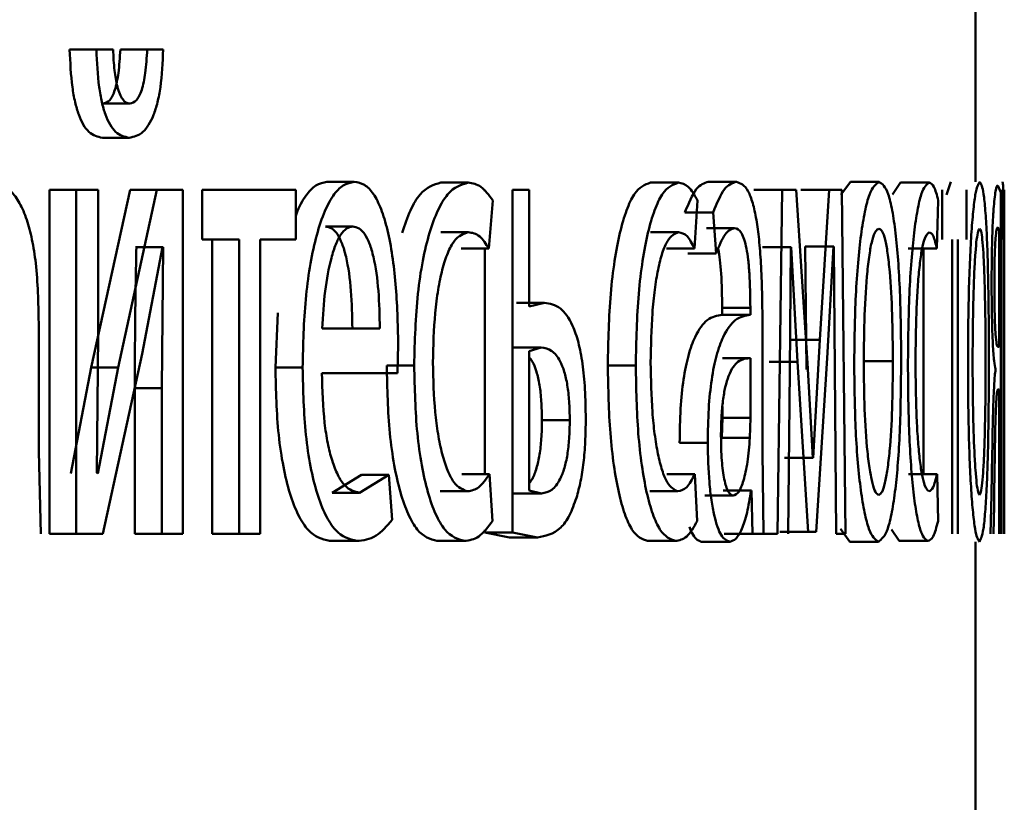
# Paper-space layout 'Лист1' of a CAD drawing. Units: millimetres. Extents: x -4042 to 5118, y -4359 to 2613.
# Drawn here: x 2337 to 2340, y 2279 to 2281 of the extents above; entities that cross this region are included whole.
import ezdxf

# ---------------------------------------------------------------- set-up
doc = ezdxf.new("R2010")
doc.units = ezdxf.units.MM

psp = doc.layouts.new('Лист1')

# ---------------------------------------------------------------- linework, layer by layer
at = {"color": 7, "linetype": 'Continuous', "lineweight": 50}
for p, q in [((2339.835, 2280.813), (2339.835, 2284.0663)), ((2336.6884, 2281.2723), (2336.7813, 2281.2723)), ((2336.8394, 2281.2723), (2336.7813, 2281.2723)), ((2336.8645, 2281.2723), (2336.9579, 2281.2723)), ((2337.0134, 2281.2723), (2336.9579, 2281.2723)), ((2336.8038, 2281.0846), (2336.897, 2281.0846)), ((2336.802, 2280.9664), (2336.8952, 2280.9664)), ((2337.5821, 2280.813), (2337.6771, 2280.813)), ((2337.9774, 2280.8105), (2338.0732, 2280.8105)), ((2338.7057, 2280.8105), (2338.8032, 2280.8105)), ((2338.9069, 2280.813), (2339.0048, 2280.813)), ((2339.4012, 2280.813), (2339.3674, 2280.7677)), ((2339.4012, 2280.813), (2339.5002, 2280.813)), ((2339.5747, 2280.8105), (2339.5472, 2280.7691)), ((2339.5747, 2280.8105), (2339.6741, 2280.8105)), ((2339.7497, 2280.813), (2339.7344, 2280.7678)), ((2339.9229, 2280.7759), (2339.9123, 2280.8006)), ((2336.6188, 2280.7858), (2336.6188, 2279.591)), ((2336.6188, 2280.7858), (2336.7116, 2280.7858)), ((2336.7116, 2280.7858), (2336.7116, 2279.591)), ((2336.7876, 2280.7858), (2336.7116, 2280.7858)), ((2336.8981, 2280.7858), (2336.7634, 2280.1688)), ((2336.7876, 2280.2824), (2336.7876, 2280.7858)), ((2336.9915, 2280.7858), (2336.8565, 2280.1688)), ((2336.8981, 2280.7858), (2336.9915, 2280.7858)), ((2337.0817, 2280.7858), (2336.9915, 2280.7858)), ((2337.0817, 2279.591), (2337.0817, 2280.7858)), ((2337.1493, 2280.7858), (2337.1493, 2280.6133)), ((2337.474, 2280.7858), (2337.1493, 2280.7858)), ((2337.474, 2280.6133), (2337.474, 2280.7858)), ((2338.1301, 2280.7858), (2338.1301, 2280.7807)), ((2338.2263, 2280.7858), (2338.2263, 2279.5959)), ((2338.2847, 2280.7858), (2338.2263, 2280.7858)), ((2338.2847, 2280.3808), (2338.2847, 2280.7858)), ((2339.0654, 2280.7858), (2339.1637, 2280.7858)), ((2339.1637, 2280.7858), (2339.1471, 2279.591)), ((2339.2124, 2280.7858), (2339.1637, 2280.7858)), ((2339.2508, 2280.1836), (2339.2124, 2280.7858)), ((2339.2281, 2280.7858), (2339.3267, 2280.7858)), ((2339.3267, 2280.7858), (2339.2945, 2280.2651)), ((2339.3702, 2280.7858), (2339.3267, 2280.7858)), ((2339.3835, 2279.591), (2339.3702, 2280.7858)), ((2339.7193, 2280.7858), (2339.7193, 2280.6133)), ((2339.8034, 2280.6133), (2339.8034, 2280.7858)), ((2339.9229, 2279.591), (2339.9229, 2280.7759)), ((2339.927, 2280.7858), (2339.927, 2280.6133)), ((2339.935, 2280.6133), (2339.935, 2280.7858)), ((2338.1446, 2280.5812), (2338.1584, 2280.7488)), ((2338.8589, 2280.5812), (2338.8697, 2280.7488)), ((2339.7007, 2280.5812), (2339.7057, 2280.7488)), ((2338.8255, 2280.7072), (2338.9233, 2280.7072)), ((2338.9233, 2280.7072), (2338.9337, 2280.5639)), ((2337.5767, 2280.6578), (2337.6716, 2280.6578)), ((2337.9774, 2280.638), (2338.0732, 2280.638)), ((2338.7057, 2280.638), (2338.8032, 2280.638)), ((2338.9004, 2280.6528), (2338.9983, 2280.6528)), ((2339.9174, 2280.6429), (2339.912, 2280.6553)), ((2339.9174, 2280.2401), (2339.9174, 2280.6429)), ((2337.2777, 2280.6133), (2337.1493, 2280.6133)), ((2337.1836, 2280.6133), (2337.1836, 2279.591)), ((2337.2777, 2280.6133), (2337.2777, 2279.591)), ((2337.474, 2280.6133), (2337.3502, 2280.6133)), ((2337.3502, 2279.591), (2337.3502, 2280.6133)), ((2339.7544, 2280.6133), (2339.7544, 2279.591)), ((2339.7732, 2279.591), (2339.7732, 2280.6133)), ((2339.9325, 2280.6133), (2339.9325, 2279.591)), ((2339.9343, 2279.591), (2339.9343, 2280.6133)), ((2336.9201, 2280.5862), (2336.9175, 2280.5862)), ((2336.9201, 2280.5862), (2337.0136, 2280.5862)), ((2336.9399, 2280.2157), (2337.0109, 2280.5862)), ((2337.0136, 2280.5862), (2337.0083, 2280.0972)), ((2337.0136, 2280.5862), (2337.0109, 2280.5862)), ((2338.0486, 2280.5812), (2338.1446, 2280.5812)), ((2338.1301, 2280.5812), (2338.1301, 2279.798)), ((2338.7613, 2280.5812), (2338.8589, 2280.5812)), ((2338.8359, 2280.5639), (2338.9337, 2280.5639)), ((2339.0966, 2280.5862), (2339.0948, 2280.5862)), ((2339.0966, 2280.5862), (2339.195, 2280.5862)), ((2339.1896, 2280.1565), (2339.1932, 2280.5862)), ((2339.195, 2280.5862), (2339.1932, 2280.5862)), ((2339.195, 2280.5862), (2339.2163, 2280.1886)), ((2339.2438, 2280.5886), (2339.2474, 2280.1614)), ((2339.2438, 2280.5886), (2339.3425, 2280.5886)), ((2339.3198, 2280.2009), (2339.3413, 2280.5886)), ((2339.3425, 2280.5886), (2339.3413, 2280.5886)), ((2339.3425, 2280.5886), (2339.3461, 2280.1614)), ((2339.6012, 2280.5812), (2339.7007, 2280.5812)), ((2339.6548, 2280.5812), (2339.6548, 2279.798)), ((2338.2411, 2280.3932), (2338.3376, 2280.3932)), ((2338.3376, 2280.3932), (2338.2847, 2280.3808)), ((2337.4117, 2280.3583), (2337.403, 2280.1688)), ((2338.9549, 2280.3759), (2338.9549, 2280.3512)), ((2338.9549, 2280.3759), (2339.0529, 2280.3759)), ((2339.0529, 2280.3759), (2339.0529, 2280.3512)), ((2336.581, 2279.8774), (2336.581, 2280.324)), ((2339.0511, 2280.3512), (2338.9531, 2280.3512)), ((2338.9549, 2280.3512), (2339.0529, 2280.3512)), ((2339.095, 2279.8774), (2339.095, 2280.324)), ((2337.7656, 2280.3043), (2337.5655, 2280.3043)), ((2336.783, 2279.803), (2336.7876, 2280.2824)), ((2337.8275, 2280.1491), (2337.8298, 2280.25)), ((2339.196, 2280.2651), (2339.2945, 2280.2651)), ((2339.2945, 2280.2651), (2339.2705, 2279.8552)), ((2336.804, 2279.591), (2336.9399, 2280.2157)), ((2338.23, 2280.238), (2338.3264, 2280.238)), ((2338.3264, 2280.238), (2338.2847, 2280.2256)), ((2338.2847, 2280.2256), (2338.2847, 2279.7412)), ((2339.9174, 2280.2401), (2339.9118, 2280.2401)), ((2338.9558, 2280.2009), (2339.0539, 2280.2009)), ((2339.0539, 2279.9935), (2339.0539, 2280.2009)), ((2339.1179, 2280.1886), (2339.2163, 2280.1886)), ((2339.2163, 2280.1886), (2339.2539, 2279.5984)), ((2339.2697, 2279.8552), (2339.2508, 2280.1836)), ((2339.2811, 2279.5984), (2339.3198, 2280.2009)), ((2339.449, 2280.1907), (2339.5481, 2280.1907)), ((2336.7634, 2280.1688), (2336.6928, 2279.8005)), ((2336.7634, 2280.1688), (2336.8565, 2280.1688)), ((2336.8565, 2280.1688), (2336.7858, 2279.8005)), ((2337.403, 2280.1688), (2337.4975, 2280.1688)), ((2337.8275, 2280.1491), (2337.5647, 2280.1491)), ((2337.7897, 2280.1759), (2337.8851, 2280.1759)), ((2338.5577, 2280.1759), (2338.6548, 2280.1759)), ((2339.1842, 2279.591), (2339.1896, 2280.1565)), ((2339.3461, 2280.1614), (2339.3505, 2279.591)), ((2339.9039, 2280.1635), (2339.9039, 2280.1561)), ((2336.9148, 2280.0972), (2336.9148, 2279.591)), ((2336.9148, 2280.0972), (2337.0083, 2280.0972)), ((2337.0083, 2280.0972), (2337.0083, 2279.591)), ((2339.9174, 2280.0923), (2339.9126, 2280.0923)), ((2339.9174, 2280.0923), (2339.9174, 2279.591)), ((2338.9558, 2279.9935), (2338.9558, 2280.0334)), ((2338.329, 2279.9857), (2338.4256, 2279.9857)), ((2338.9534, 2279.924), (2338.9558, 2279.9935)), ((2338.9558, 2279.9935), (2339.0539, 2279.9935)), ((2339.0514, 2279.924), (2339.0539, 2279.9935)), ((2338.9534, 2279.924), (2339.0514, 2279.924)), ((2336.5885, 2279.591), (2336.581, 2279.8774)), ((2338.8071, 2279.9071), (2338.9048, 2279.9071)), ((2339.0988, 2279.591), (2339.095, 2279.8774)), ((2339.172, 2279.8552), (2339.2705, 2279.8552)), ((2339.2705, 2279.8552), (2339.2697, 2279.8552)), ((2336.7858, 2279.8005), (2336.783, 2279.803)), ((2337.7022, 2279.7956), (2337.5999, 2279.7338)), ((2337.7974, 2279.7956), (2337.6949, 2279.7338)), ((2337.7022, 2279.7956), (2337.7974, 2279.7956)), ((2337.8087, 2279.64), (2337.7974, 2279.7956)), ((2338.0507, 2279.798), (2338.1467, 2279.798)), ((2338.1571, 2279.6354), (2338.1467, 2279.798)), ((2338.7629, 2279.798), (2338.8605, 2279.798)), ((2338.8686, 2279.6354), (2338.8605, 2279.798)), ((2339.602, 2279.798), (2339.7014, 2279.798)), ((2339.7052, 2279.6354), (2339.7014, 2279.798)), ((2337.9752, 2279.7388), (2338.0711, 2279.7388)), ((2338.2847, 2279.7412), (2338.3277, 2279.7314)), ((2338.704, 2279.7388), (2338.8015, 2279.7388)), ((2338.9588, 2279.7412), (2339.0568, 2279.7412)), ((2339.0568, 2279.7412), (2339.0553, 2279.7412)), ((2339.0568, 2279.7412), (2339.0602, 2279.591)), ((2337.5999, 2279.7338), (2337.6949, 2279.7338)), ((2338.2313, 2279.7314), (2338.3277, 2279.7314)), ((2338.8953, 2279.724), (2338.9932, 2279.724)), ((2339.8906, 2279.7268), (2339.8872, 2279.591)), ((2339.8974, 2279.591), (2339.8994, 2279.6897)), ((2338.1301, 2279.6052), (2338.1301, 2279.5959)), ((2339.3658, 2279.6083), (2339.3985, 2279.5638)), ((2339.5434, 2279.6064), (2339.5696, 2279.5663)), ((2336.6188, 2279.591), (2336.7116, 2279.591)), ((2336.804, 2279.591), (2336.7116, 2279.591)), ((2336.9148, 2279.591), (2337.0083, 2279.591)), ((2337.0817, 2279.591), (2337.0083, 2279.591)), ((2337.1836, 2279.591), (2337.2777, 2279.591)), ((2337.3502, 2279.591), (2337.2777, 2279.591)), ((2337.5906, 2279.5663), (2337.6856, 2279.5663)), ((2337.9639, 2279.5663), (2338.0597, 2279.5663)), ((2338.1301, 2279.5959), (2338.2168, 2279.5786)), ((2338.1301, 2279.5959), (2338.2263, 2279.5959)), ((2338.2168, 2279.5786), (2338.3132, 2279.5786)), ((2338.2263, 2279.5959), (2338.3132, 2279.5786)), ((2338.6952, 2279.5663), (2338.7926, 2279.5663)), ((2338.9622, 2279.591), (2339.0602, 2279.591)), ((2339.0489, 2279.591), (2339.1471, 2279.591)), ((2339.1554, 2279.5984), (2339.2539, 2279.5984)), ((2339.2811, 2279.5984), (2339.2539, 2279.5984)), ((2339.3835, 2279.591), (2339.3505, 2279.591)), ((2339.5696, 2279.5663), (2339.669, 2279.5663)), ((2338.8837, 2279.5638), (2338.9816, 2279.5638)), ((2339.3985, 2279.5638), (2339.4975, 2279.5638)), ((2339.835, 2278.309), (2339.835, 2279.5638))]:
    psp.add_line(p, q, dxfattribs=at)
for points, knots in [([(2336.6884, 2281.2723), (2336.6904, 2281.2279), (2336.6932, 2281.1642), (2336.7066, 2281.09), (2336.7194, 2281.0453), (2336.7356, 2281.0099), (2336.7628, 2280.9739), (2336.786, 2280.9695), (2336.802, 2280.9664)], [0, 0, 0, 0, 0.270861, 0.388683, 0.500178, 0.614236, 0.732177, 1, 1, 1, 1]), ([(2336.7813, 2281.2723), (2336.7833, 2281.228), (2336.7861, 2281.1643), (2336.7995, 2281.0902), (2336.8123, 2281.0454), (2336.8286, 2281.0099), (2336.8559, 2280.9739), (2336.8791, 2280.9695), (2336.8952, 2280.9664)], [0, 0, 0, 0, 0.269991, 0.387879, 0.499827, 0.613884, 0.731888, 1, 1, 1, 1]), ([(2336.8645, 2281.2723), (2336.8629, 2281.2447), (2336.8599, 2281.1947), (2336.849, 2281.1399), (2336.8374, 2281.1109), (2336.8238, 2281.0898), (2336.8119, 2281.0867), (2336.8038, 2281.0846)], [0, 0, 0, 0, 0.2992317, 0.5417547, 0.6521495, 0.7619359, 1, 1, 1, 1]), ([(2336.897, 2281.0846), (2336.8927, 2281.0854), (2336.8843, 2281.087), (2336.8725, 2281.0988), (2336.8623, 2281.1177), (2336.8517, 2281.1503), (2336.8426, 2281.2027), (2336.8405, 2281.2479), (2336.8394, 2281.2723)], [0, 0, 0, 0, 0.131695, 0.254222, 0.374667, 0.500467, 0.730948, 1, 1, 1, 1]), ([(2336.8952, 2280.9664), (2336.9116, 2280.9695), (2336.9352, 2280.974), (2336.963, 2281.0089), (2336.9802, 2281.0437), (2336.9941, 2281.0883), (2337.0086, 2281.1627), (2337.0115, 2281.2275), (2337.0134, 2281.2723)], [0, 0, 0, 0, 0.266651, 0.385503, 0.500509, 0.616406, 0.73503, 1, 1, 1, 1]), ([(2336.9579, 2281.2723), (2336.9562, 2281.2447), (2336.9533, 2281.1947), (2336.9423, 2281.1399), (2336.9307, 2281.1109), (2336.917, 2281.0898), (2336.9052, 2281.0867), (2336.897, 2281.0846)], [0, 0, 0, 0, 0.298962, 0.541379, 0.651799, 0.761662, 1, 1, 1, 1]), ([(2336.581, 2280.324), (2336.5795, 2280.394), (2336.5774, 2280.494), (2336.559, 2280.6126), (2336.5403, 2280.6846), (2336.5153, 2280.7424), (2336.4713, 2280.8013), (2336.4327, 2280.8082), (2336.4058, 2280.813)], [0, 0, 0, 0, 0.2733164, 0.3904094, 0.4999536, 0.6132819, 0.7304586, 1, 1, 1, 1]), ([(2337.5821, 2280.813), (2337.5692, 2280.8108), (2337.5441, 2280.8066), (2337.5082, 2280.7664), (2337.4845, 2280.7278), (2337.4748, 2280.6971), (2337.474, 2280.6946)], [0, 0, 0, 0, 0.333022, 0.649573, 0.971507, 1, 1, 1, 1]), ([(2337.6771, 2280.813), (2337.6642, 2280.8107), (2337.639, 2280.8062), (2337.6027, 2280.7677), (2337.57, 2280.7054), (2337.5337, 2280.5914), (2337.5033, 2280.4081), (2337.4995, 2280.2486), (2337.4975, 2280.1688)], [0, 0, 0, 0, 0.1284957, 0.2506352, 0.3747697, 0.5010464, 0.7502681, 1, 1, 1, 1]), ([(2337.8298, 2280.25), (2337.8281, 2280.3202), (2337.8247, 2280.4605), (2337.8007, 2280.6222), (2337.771, 2280.7215), (2337.7436, 2280.775), (2337.7118, 2280.8075), (2337.689, 2280.8111), (2337.6771, 2280.813)], [0, 0, 0, 0, 0.2497497, 0.4989512, 0.6209867, 0.7405125, 0.8647051, 1, 1, 1, 1]), ([(2337.9774, 2280.8105), (2337.9531, 2280.8032), (2337.9164, 2280.7923), (2337.8712, 2280.7186), (2337.8523, 2280.6634), (2337.843, 2280.636)], [0, 0, 0, 0, 0.499212, 0.752345, 1, 1, 1, 1]), ([(2338.0732, 2280.8105), (2338.0488, 2280.8035), (2338.012, 2280.7928), (2337.9671, 2280.7178), (2337.9376, 2280.6394), (2337.9138, 2280.5407), (2337.8907, 2280.3885), (2337.8873, 2280.2607), (2337.8851, 2280.1759)], [0, 0, 0, 0, 0.249892, 0.376536, 0.500429, 0.624373, 0.750726, 1, 1, 1, 1]), ([(2338.1584, 2280.7488), (2338.1448, 2280.767), (2338.1176, 2280.8035), (2338.088, 2280.8082), (2338.0732, 2280.8105)], [0, 0, 0, 0, 0.4996448, 1, 1, 1, 1]), ([(2338.7057, 2280.8105), (2338.6866, 2280.8034), (2338.6578, 2280.7928), (2338.6225, 2280.7177), (2338.5992, 2280.6394), (2338.5804, 2280.5406), (2338.5622, 2280.3885), (2338.5595, 2280.2607), (2338.5577, 2280.1759)], [0, 0, 0, 0, 0.24963, 0.376207, 0.500047, 0.624049, 0.75046, 1, 1, 1, 1]), ([(2338.8032, 2280.8105), (2338.784, 2280.8035), (2338.7552, 2280.7928), (2338.7198, 2280.7178), (2338.6964, 2280.6394), (2338.6776, 2280.5407), (2338.6593, 2280.3885), (2338.6566, 2280.2607), (2338.6548, 2280.1759)], [0, 0, 0, 0, 0.249892, 0.376535, 0.500428, 0.624368, 0.750725, 1, 1, 1, 1]), ([(2338.8697, 2280.7488), (2338.8591, 2280.767), (2338.8379, 2280.8035), (2338.8147, 2280.8082), (2338.8032, 2280.8105)], [0, 0, 0, 0, 0.499645, 1, 1, 1, 1]), ([(2338.9069, 2280.813), (2338.8928, 2280.809), (2338.8645, 2280.8008), (2338.8385, 2280.7384), (2338.8255, 2280.7072)], [0, 0, 0, 0, 0.5003852, 1, 1, 1, 1]), ([(2339.0048, 2280.813), (2338.9906, 2280.809), (2338.9624, 2280.8009), (2338.9363, 2280.7384), (2338.9233, 2280.7072)], [0, 0, 0, 0, 0.500461, 1, 1, 1, 1]), ([(2339.095, 2280.324), (2339.0942, 2280.394), (2339.0931, 2280.494), (2339.0837, 2280.6126), (2339.0742, 2280.6846), (2339.0614, 2280.7424), (2339.0388, 2280.8013), (2339.0188, 2280.8082), (2339.0048, 2280.813)], [0, 0, 0, 0, 0.273316, 0.390409, 0.499954, 0.613282, 0.730459, 1, 1, 1, 1]), ([(2339.5002, 2280.813), (2339.4887, 2280.805), (2339.4714, 2280.7929), (2339.4504, 2280.713), (2339.4369, 2280.6324), (2339.4262, 2280.5328), (2339.416, 2280.3831), (2339.4146, 2280.2599), (2339.4137, 2280.1783)], [0, 0, 0, 0, 0.249582, 0.375389, 0.500083, 0.623169, 0.750411, 1, 1, 1, 1]), ([(2339.5768, 2280.1981), (2339.576, 2280.2772), (2339.5748, 2280.3967), (2339.5666, 2280.5418), (2339.5577, 2280.6385), (2339.5461, 2280.717), (2339.5276, 2280.7942), (2339.5112, 2280.8055), (2339.5002, 2280.813)], [0, 0, 0, 0, 0.249578, 0.376872, 0.499915, 0.62472, 0.7504, 1, 1, 1, 1]), ([(2339.6741, 2280.8105), (2339.6648, 2280.8035), (2339.6508, 2280.7928), (2339.6331, 2280.7178), (2339.6214, 2280.6394), (2339.6118, 2280.5407), (2339.6025, 2280.3885), (2339.6011, 2280.2607), (2339.6002, 2280.1759)], [0, 0, 0, 0, 0.249892, 0.376535, 0.500428, 0.624368, 0.750725, 1, 1, 1, 1]), ([(2339.7057, 2280.7488), (2339.7007, 2280.767), (2339.6908, 2280.8035), (2339.6797, 2280.8082), (2339.6741, 2280.8105)], [0, 0, 0, 0, 0.499648, 1, 1, 1, 1]), ([(2339.8495, 2280.813), (2339.8444, 2280.805), (2339.8366, 2280.7929), (2339.8267, 2280.7131), (2339.8202, 2280.6324), (2339.815, 2280.5329), (2339.81, 2280.3831), (2339.8093, 2280.2599), (2339.8089, 2280.1783)], [0, 0, 0, 0, 0.249583, 0.375396, 0.500083, 0.623158, 0.75041, 1, 1, 1, 1]), ([(2339.8815, 2280.1981), (2339.8812, 2280.2772), (2339.8807, 2280.3967), (2339.8775, 2280.5418), (2339.8739, 2280.6385), (2339.8692, 2280.717), (2339.8615, 2280.7942), (2339.8543, 2280.8055), (2339.8495, 2280.813)], [0, 0, 0, 0, 0.249578, 0.376872, 0.499915, 0.62472, 0.7504, 1, 1, 1, 1]), ([(2339.9123, 2280.8006), (2339.9097, 2280.799), (2339.9051, 2280.7961), (2339.8999, 2280.7427), (2339.8977, 2280.7191)], [0, 0, 0, 0, 0.558439, 1, 1, 1, 1]), ([(2339.9287, 2280.813), (2339.9294, 2280.8115), (2339.9305, 2280.8089), (2339.9313, 2280.7848), (2339.9316, 2280.7752)], [0, 0, 0, 0, 0.6020936, 1, 1, 1, 1]), ([(2339.8977, 2280.7191), (2339.8967, 2280.7037), (2339.8948, 2280.6742), (2339.8926, 2280.6119), (2339.8912, 2280.5392), (2339.891, 2280.4868), (2339.8909, 2280.4599)], [0, 0, 0, 0, 0.266562, 0.509712, 0.747727, 1, 1, 1, 1]), ([(2337.6716, 2280.6578), (2337.6644, 2280.6565), (2337.6503, 2280.6538), (2337.6302, 2280.6322), (2337.6122, 2280.5973), (2337.592, 2280.5344), (2337.5736, 2280.4357), (2337.5682, 2280.3481), (2337.5655, 2280.3043)], [0, 0, 0, 0, 0.12907, 0.251373, 0.373157, 0.500746, 0.750255, 1, 1, 1, 1]), ([(2337.6705, 2280.3043), (2337.6697, 2280.3481), (2337.6682, 2280.4356), (2337.6538, 2280.5375), (2337.6354, 2280.6001), (2337.6184, 2280.6338), (2337.5985, 2280.6542), (2337.5842, 2280.6566), (2337.5767, 2280.6578)], [0, 0, 0, 0, 0.250061, 0.499397, 0.620629, 0.739629, 0.863878, 1, 1, 1, 1]), ([(2337.7656, 2280.3043), (2337.7649, 2280.3481), (2337.7633, 2280.4357), (2337.7489, 2280.5375), (2337.7305, 2280.6001), (2337.7134, 2280.6338), (2337.6934, 2280.6542), (2337.6791, 2280.6566), (2337.6716, 2280.6578)], [0, 0, 0, 0, 0.249822, 0.499014, 0.620257, 0.739331, 0.863711, 1, 1, 1, 1]), ([(2337.9504, 2280.1857), (2337.9517, 2280.2439), (2337.9537, 2280.3319), (2337.9676, 2280.4391), (2337.9823, 2280.5107), (2338.0013, 2280.5686), (2338.0313, 2280.625), (2338.0565, 2280.6328), (2338.0732, 2280.638)], [0, 0, 0, 0, 0.249597, 0.377314, 0.499923, 0.62473, 0.750362, 1, 1, 1, 1]), ([(2338.0732, 2280.638), (2338.0866, 2280.6363), (2338.1116, 2280.6331), (2338.1342, 2280.5976), (2338.1446, 2280.5812)], [0, 0, 0, 0, 0.536264, 1, 1, 1, 1]), ([(2338.7066, 2280.1857), (2338.7076, 2280.2439), (2338.7092, 2280.3319), (2338.7201, 2280.4391), (2338.7318, 2280.5106), (2338.7467, 2280.5686), (2338.7703, 2280.625), (2338.79, 2280.6328), (2338.8032, 2280.638)], [0, 0, 0, 0, 0.2495964, 0.3773091, 0.4999233, 0.6247346, 0.750363, 1, 1, 1, 1]), ([(2338.8032, 2280.638), (2338.8136, 2280.6363), (2338.8332, 2280.6331), (2338.8508, 2280.5976), (2338.8589, 2280.5812)], [0, 0, 0, 0, 0.536003, 1, 1, 1, 1]), ([(2338.9337, 2280.5639), (2338.9439, 2280.5895), (2338.9645, 2280.6407), (2338.987, 2280.6488), (2338.9983, 2280.6528)], [0, 0, 0, 0, 0.4997753, 1, 1, 1, 1]), ([(2338.9983, 2280.6528), (2339.0065, 2280.6502), (2339.0182, 2280.6464), (2339.0318, 2280.6145), (2339.0397, 2280.5829), (2339.0457, 2280.5424), (2339.0517, 2280.4744), (2339.0524, 2280.4164), (2339.0529, 2280.3759)], [0, 0, 0, 0, 0.271569, 0.388687, 0.500273, 0.611096, 0.728169, 1, 1, 1, 1]), ([(2339.4996, 2280.6504), (2339.4955, 2280.6486), (2339.4877, 2280.6452), (2339.4766, 2280.6159), (2339.4669, 2280.5679), (2339.4565, 2280.4826), (2339.4483, 2280.3518), (2339.4472, 2280.2411), (2339.4467, 2280.1857)], [0, 0, 0, 0, 0.13034, 0.25195, 0.372749, 0.500802, 0.750171, 1, 1, 1, 1]), ([(2339.5481, 2280.1907), (2339.5476, 2280.2449), (2339.5465, 2280.3533), (2339.5393, 2280.4817), (2339.5301, 2280.5669), (2339.5213, 2280.6154), (2339.5109, 2280.6452), (2339.5034, 2280.6486), (2339.4996, 2280.6504)], [0, 0, 0, 0, 0.249795, 0.499269, 0.629496, 0.750884, 0.871616, 1, 1, 1, 1]), ([(2339.6265, 2280.1857), (2339.627, 2280.2439), (2339.6278, 2280.3319), (2339.6333, 2280.4391), (2339.6391, 2280.5106), (2339.6466, 2280.5686), (2339.6582, 2280.625), (2339.6678, 2280.6328), (2339.6741, 2280.638)], [0, 0, 0, 0, 0.249596, 0.377309, 0.499923, 0.624735, 0.750363, 1, 1, 1, 1]), ([(2339.6741, 2280.638), (2339.6792, 2280.6363), (2339.6886, 2280.6331), (2339.6968, 2280.5976), (2339.7007, 2280.5812)], [0, 0, 0, 0, 0.536003, 1, 1, 1, 1]), ([(2339.8492, 2280.6504), (2339.8474, 2280.6486), (2339.8439, 2280.6452), (2339.8389, 2280.6159), (2339.8344, 2280.5679), (2339.8295, 2280.4826), (2339.8256, 2280.3518), (2339.8251, 2280.2411), (2339.8249, 2280.1857)], [0, 0, 0, 0, 0.1303396, 0.2519503, 0.3727489, 0.5008025, 0.7501711, 1, 1, 1, 1]), ([(2339.87, 2280.1907), (2339.8698, 2280.2449), (2339.8694, 2280.3533), (2339.8664, 2280.4817), (2339.8625, 2280.5669), (2339.8588, 2280.6154), (2339.8543, 2280.6452), (2339.8509, 2280.6486), (2339.8492, 2280.6504)], [0, 0, 0, 0, 0.249795, 0.499269, 0.629496, 0.750884, 0.871616, 1, 1, 1, 1]), ([(2339.912, 2280.6553), (2339.9107, 2280.6538), (2339.9083, 2280.6509), (2339.9051, 2280.6253), (2339.9028, 2280.5898), (2339.9014, 2280.5502), (2339.9005, 2280.5014), (2339.9004, 2280.466), (2339.9004, 2280.4475)], [0, 0, 0, 0, 0.273626, 0.500877, 0.634249, 0.754324, 0.872171, 1, 1, 1, 1]), ([(2339.9338, 2280.6169), (2339.934, 2280.5483), (2339.9346, 2280.4109), (2339.9346, 2280.2496), (2339.9346, 2280.1688)], [0, 0, 0, 0, 0.499487, 1, 1, 1, 1]), ([(2336.9201, 2280.5862), (2336.9186, 2280.5048), (2336.9155, 2280.3419), (2336.915, 2280.1788), (2336.9148, 2280.0972)], [0, 0, 0, 0, 0.500009, 1, 1, 1, 1]), ([(2338.9415, 2280.5804), (2338.9436, 2280.568), (2338.9478, 2280.5423), (2338.9536, 2280.4738), (2338.9543, 2280.4162), (2338.9549, 2280.3759)], [0, 0, 0, 0, 0.2192999, 0.4541571, 1, 1, 1, 1]), ([(2339.8909, 2280.4599), (2339.891, 2280.4394), (2339.8911, 2280.3996), (2339.892, 2280.343), (2339.8933, 2280.2925), (2339.8957, 2280.236), (2339.8994, 2280.185), (2339.9024, 2280.1707), (2339.9039, 2280.1635)], [0, 0, 0, 0, 0.128635, 0.25068, 0.372395, 0.500088, 0.74979, 1, 1, 1, 1]), ([(2339.9004, 2280.4475), (2339.9004, 2280.4305), (2339.9005, 2280.3971), (2339.9015, 2280.3511), (2339.9029, 2280.3127), (2339.9052, 2280.2752), (2339.9083, 2280.2466), (2339.9106, 2280.2423), (2339.9118, 2280.2401)], [0, 0, 0, 0, 0.12089, 0.2368, 0.359689, 0.499396, 0.749554, 1, 1, 1, 1]), ([(2338.4811, 2279.9907), (2338.4806, 2280.0254), (2338.4796, 2280.0915), (2338.4708, 2280.1833), (2338.456, 2280.2594), (2338.4307, 2280.3313), (2338.3904, 2280.3847), (2338.3563, 2280.3902), (2338.3376, 2280.3932)], [0, 0, 0, 0, 0.133881, 0.255602, 0.374231, 0.499511, 0.725084, 1, 1, 1, 1]), ([(2338.9549, 2280.3512), (2338.9375, 2280.3487), (2338.9061, 2280.3441), (2338.8657, 2280.2918), (2338.8377, 2280.2168), (2338.8199, 2280.1311), (2338.809, 2280.0247), (2338.8078, 2279.9472), (2338.8071, 2279.9071)], [0, 0, 0, 0, 0.274658, 0.499275, 0.634717, 0.755749, 0.873508, 1, 1, 1, 1]), ([(2339.0529, 2280.3512), (2339.0355, 2280.3487), (2339.0039, 2280.344), (2338.9633, 2280.2916), (2338.9353, 2280.2164), (2338.9176, 2280.1308), (2338.9067, 2280.0246), (2338.9055, 2279.9472), (2338.9048, 2279.9071)], [0, 0, 0, 0, 0.275352, 0.500656, 0.635711, 0.756406, 0.873846, 1, 1, 1, 1]), ([(2338.4256, 2279.9857), (2338.4252, 2280.0079), (2338.4244, 2280.0503), (2338.4178, 2280.109), (2338.4068, 2280.1569), (2338.3887, 2280.2006), (2338.3614, 2280.2326), (2338.3387, 2280.2361), (2338.3264, 2280.238)], [0, 0, 0, 0, 0.129757, 0.248254, 0.3682, 0.499221, 0.726638, 1, 1, 1, 1]), ([(2338.0711, 2279.7388), (2338.0546, 2279.7445), (2338.0298, 2279.7529), (2338.0005, 2279.8094), (2337.9818, 2279.8667), (2337.9674, 2279.9361), (2337.9536, 2280.0412), (2337.9517, 2280.1274), (2337.9504, 2280.1857)], [0, 0, 0, 0, 0.249574, 0.375223, 0.500083, 0.62452, 0.745915, 1, 1, 1, 1]), ([(2338.329, 2279.9857), (2338.3286, 2280.0079), (2338.3278, 2280.0503), (2338.3212, 2280.1091), (2338.3102, 2280.1563), (2338.2977, 2280.1896), (2338.2884, 2280.1995), (2338.2847, 2280.2034)], [0, 0, 0, 0, 0.221964, 0.424601, 0.629592, 0.853376, 1, 1, 1, 1]), ([(2338.8015, 2279.7388), (2338.7886, 2279.7444), (2338.7692, 2279.7529), (2338.7461, 2279.8094), (2338.7313, 2279.8666), (2338.72, 2279.9361), (2338.7091, 2280.0411), (2338.7076, 2280.1274), (2338.7066, 2280.1857)], [0, 0, 0, 0, 0.249575, 0.375229, 0.500084, 0.624521, 0.745914, 1, 1, 1, 1]), ([(2339.0539, 2280.2009), (2339.0392, 2280.2001), (2339.0135, 2280.1987), (2338.9829, 2280.1588), (2338.9658, 2280.1039), (2338.9571, 2280.0549), (2338.9517, 2279.996), (2338.9511, 2279.9535), (2338.9508, 2279.9314)], [0, 0, 0, 0, 0.344009, 0.601514, 0.706305, 0.802384, 0.8976, 1, 1, 1, 1]), ([(2339.4467, 2280.1857), (2339.4472, 2280.1313), (2339.4483, 2280.0225), (2339.4568, 2279.8952), (2339.4671, 2279.812), (2339.4766, 2279.7639), (2339.4874, 2279.7323), (2339.495, 2279.7284), (2339.4989, 2279.7264)], [0, 0, 0, 0, 0.249831, 0.499275, 0.627178, 0.749628, 0.873299, 1, 1, 1, 1]), ([(2339.4975, 2279.5638), (2339.5088, 2279.5723), (2339.5258, 2279.585), (2339.545, 2279.6642), (2339.5569, 2279.7428), (2339.5659, 2279.8377), (2339.5748, 2279.9864), (2339.576, 2280.1118), (2339.5768, 2280.1981)], [0, 0, 0, 0, 0.249603, 0.375997, 0.500124, 0.617529, 0.737041, 1, 1, 1, 1]), ([(2339.4989, 2279.7264), (2339.5027, 2279.7285), (2339.5103, 2279.7325), (2339.5207, 2279.7651), (2339.5296, 2279.8141), (2339.539, 2279.8978), (2339.5466, 2280.0258), (2339.5476, 2280.1352), (2339.5481, 2280.1907)], [0, 0, 0, 0, 0.126246, 0.250338, 0.372679, 0.500686, 0.746544, 1, 1, 1, 1]), ([(2339.6733, 2279.7388), (2339.6671, 2279.7444), (2339.6576, 2279.7529), (2339.6463, 2279.8094), (2339.6389, 2279.8666), (2339.6332, 2279.9361), (2339.6278, 2280.0411), (2339.627, 2280.1274), (2339.6265, 2280.1857)], [0, 0, 0, 0, 0.249575, 0.375229, 0.500084, 0.624521, 0.745914, 1, 1, 1, 1]), ([(2339.8249, 2280.1857), (2339.8251, 2280.1313), (2339.8256, 2280.0225), (2339.8297, 2279.8952), (2339.8345, 2279.812), (2339.8389, 2279.7639), (2339.8438, 2279.7323), (2339.8472, 2279.7284), (2339.8489, 2279.7264)], [0, 0, 0, 0, 0.2498311, 0.4992753, 0.627178, 0.7496279, 0.8732993, 1, 1, 1, 1]), ([(2339.8483, 2279.5638), (2339.8533, 2279.5723), (2339.8607, 2279.585), (2339.8687, 2279.6642), (2339.8736, 2279.7428), (2339.8772, 2279.8377), (2339.8807, 2279.9864), (2339.8811, 2280.1118), (2339.8815, 2280.1981)], [0, 0, 0, 0, 0.249603, 0.375997, 0.500124, 0.617529, 0.737041, 1, 1, 1, 1]), ([(2339.8489, 2279.7264), (2339.8506, 2279.7285), (2339.854, 2279.7325), (2339.8585, 2279.7651), (2339.8623, 2279.8141), (2339.8663, 2279.8978), (2339.8694, 2280.0258), (2339.8698, 2280.1352), (2339.87, 2280.1907)], [0, 0, 0, 0, 0.126246, 0.250338, 0.372679, 0.500686, 0.746544, 1, 1, 1, 1]), ([(2337.403, 2280.1688), (2337.4049, 2280.0893), (2337.4078, 2279.9692), (2337.4294, 2279.8238), (2337.4525, 2279.7286), (2337.482, 2279.6533), (2337.5278, 2279.5821), (2337.5656, 2279.5726), (2337.5906, 2279.5663)], [0, 0, 0, 0, 0.249757, 0.377314, 0.50011, 0.623696, 0.750417, 1, 1, 1, 1]), ([(2337.4975, 2280.1688), (2337.4995, 2280.0893), (2337.5024, 2279.9692), (2337.524, 2279.8238), (2337.5472, 2279.7286), (2337.5768, 2279.6532), (2337.6227, 2279.5821), (2337.6605, 2279.5726), (2337.6856, 2279.5663)], [0, 0, 0, 0, 0.249495, 0.376928, 0.499722, 0.623315, 0.750147, 1, 1, 1, 1]), ([(2337.6949, 2279.7338), (2337.6776, 2279.7381), (2337.6514, 2279.7446), (2337.6196, 2279.7926), (2337.5995, 2279.843), (2337.5841, 2279.9051), (2337.5686, 2280.0049), (2337.5663, 2280.0901), (2337.5647, 2280.1491)], [0, 0, 0, 0, 0.249916, 0.377375, 0.500332, 0.614949, 0.733377, 1, 1, 1, 1]), ([(2337.7897, 2280.1759), (2337.7915, 2280.0957), (2337.7944, 2279.9746), (2337.8148, 2279.8286), (2337.8364, 2279.7328), (2337.8638, 2279.6565), (2337.906, 2279.5833), (2337.9408, 2279.5731), (2337.9639, 2279.5663)], [0, 0, 0, 0, 0.2497129, 0.376851, 0.5001071, 0.6240435, 0.7504657, 1, 1, 1, 1]), ([(2337.8851, 2280.1759), (2337.887, 2280.0957), (2337.8898, 2279.9746), (2337.9103, 2279.8285), (2337.9319, 2279.7328), (2337.9593, 2279.6565), (2338.0016, 2279.5833), (2338.0366, 2279.5731), (2338.0597, 2279.5663)], [0, 0, 0, 0, 0.249452, 0.376467, 0.499723, 0.623666, 0.750197, 1, 1, 1, 1]), ([(2338.5577, 2280.1759), (2338.5592, 2280.0957), (2338.5615, 2279.9746), (2338.5777, 2279.8286), (2338.5948, 2279.7328), (2338.6164, 2279.6565), (2338.6497, 2279.5833), (2338.677, 2279.5731), (2338.6952, 2279.5663)], [0, 0, 0, 0, 0.249714, 0.376856, 0.500108, 0.624045, 0.750466, 1, 1, 1, 1]), ([(2338.6548, 2280.1759), (2338.6563, 2280.0957), (2338.6586, 2279.9746), (2338.6749, 2279.8285), (2338.692, 2279.7328), (2338.7136, 2279.6565), (2338.747, 2279.5833), (2338.7744, 2279.5731), (2338.7926, 2279.5663)], [0, 0, 0, 0, 0.249452, 0.376472, 0.499724, 0.623667, 0.750198, 1, 1, 1, 1]), ([(2339.4137, 2280.1783), (2339.4146, 2280.0995), (2339.416, 2279.9806), (2339.4259, 2279.8361), (2339.4362, 2279.74), (2339.4493, 2279.6617), (2339.4696, 2279.5837), (2339.4863, 2279.5718), (2339.4975, 2279.5638)], [0, 0, 0, 0, 0.249575, 0.376608, 0.499931, 0.624826, 0.750452, 1, 1, 1, 1]), ([(2339.6002, 2280.1759), (2339.6009, 2280.0957), (2339.6021, 2279.9746), (2339.6104, 2279.8285), (2339.6191, 2279.7328), (2339.6301, 2279.6565), (2339.6468, 2279.5833), (2339.6602, 2279.5731), (2339.669, 2279.5663)], [0, 0, 0, 0, 0.249452, 0.37647, 0.499723, 0.623663, 0.750197, 1, 1, 1, 1]), ([(2339.8089, 2280.1783), (2339.8093, 2280.0995), (2339.81, 2279.9806), (2339.8149, 2279.8361), (2339.8199, 2279.74), (2339.8261, 2279.6617), (2339.8357, 2279.5837), (2339.8433, 2279.5718), (2339.8483, 2279.5638)], [0, 0, 0, 0, 0.249575, 0.376608, 0.499931, 0.624826, 0.750452, 1, 1, 1, 1]), ([(2339.9039, 2280.1561), (2339.903, 2280.1496), (2339.9011, 2280.1361), (2339.8994, 2280.104), (2339.8986, 2280.0873)], [0, 0, 0, 0, 0.479141, 1, 1, 1, 1]), ([(2339.9346, 2280.1688), (2339.9346, 2280.0897), (2339.9345, 2279.9701), (2339.9343, 2279.8384), (2339.934, 2279.7905), (2339.9339, 2279.7739)], [0, 0, 0, 0, 0.5617508, 0.8486636, 1, 1, 1, 1]), ([(2339.8986, 2280.0873), (2339.8976, 2280.0626), (2339.8957, 2280.0131), (2339.8932, 2279.8871), (2339.8916, 2279.7909), (2339.8906, 2279.7268)], [0, 0, 0, 0, 0.249487, 0.499519, 1, 1, 1, 1]), ([(2339.9058, 2280.0256), (2339.9063, 2280.0367), (2339.9073, 2280.0589), (2339.9097, 2280.087), (2339.9114, 2280.0902), (2339.9126, 2280.0923)], [0, 0, 0, 0, 0.251102, 0.500221, 1, 1, 1, 1]), ([(2339.8994, 2279.6897), (2339.9002, 2279.7493), (2339.9014, 2279.8386), (2339.9034, 2279.9565), (2339.905, 2280.0026), (2339.9058, 2280.0256)], [0, 0, 0, 0, 0.500638, 0.750757, 1, 1, 1, 1]), ([(2338.2847, 2279.7676), (2338.2885, 2279.7719), (2338.2979, 2279.7826), (2338.3104, 2279.8167), (2338.3212, 2279.8641), (2338.3278, 2279.9222), (2338.3286, 2279.964), (2338.329, 2279.9857)], [0, 0, 0, 0, 0.152207, 0.37608, 0.580616, 0.782755, 1, 1, 1, 1]), ([(2338.3277, 2279.7314), (2338.3398, 2279.7335), (2338.3622, 2279.7373), (2338.389, 2279.7714), (2338.407, 2279.8161), (2338.4178, 2279.8641), (2338.4244, 2279.9221), (2338.4252, 2279.964), (2338.4256, 2279.9857)], [0, 0, 0, 0, 0.26921, 0.499429, 0.631759, 0.752561, 0.871851, 1, 1, 1, 1]), ([(2338.449, 2279.7166), (2338.454, 2279.735), (2338.4638, 2279.7707), (2338.474, 2279.8375), (2338.4801, 2279.9116), (2338.4808, 2279.9637), (2338.4811, 2279.9907)], [0, 0, 0, 0, 0.258256, 0.500133, 0.740399, 1, 1, 1, 1]), ([(2338.9508, 2279.9314), (2338.9512, 2279.9022), (2338.9519, 2279.8598), (2338.957, 2279.8101), (2338.9621, 2279.7796), (2338.9684, 2279.7549), (2338.9786, 2279.7298), (2338.9873, 2279.7264), (2338.9932, 2279.724)], [0, 0, 0, 0, 0.263887, 0.382128, 0.499647, 0.618012, 0.737577, 1, 1, 1, 1]), ([(2338.9932, 2279.724), (2338.9998, 2279.7264), (2339.0126, 2279.7312), (2339.0298, 2279.7736), (2339.0438, 2279.8375), (2339.0489, 2279.8951), (2339.0514, 2279.924)], [0, 0, 0, 0, 0.256584, 0.500258, 0.749105, 1, 1, 1, 1]), ([(2338.9048, 2279.9071), (2338.9059, 2279.8602), (2338.9075, 2279.7895), (2338.9174, 2279.707), (2338.9271, 2279.6547), (2338.9386, 2279.6138), (2338.9565, 2279.5731), (2338.9714, 2279.5676), (2338.9816, 2279.5638)], [0, 0, 0, 0, 0.248997, 0.374775, 0.499336, 0.618396, 0.738615, 1, 1, 1, 1]), ([(2338.1467, 2279.798), (2338.1346, 2279.7806), (2338.1106, 2279.7459), (2338.0842, 2279.7412), (2338.0711, 2279.7388)], [0, 0, 0, 0, 0.500038, 1, 1, 1, 1]), ([(2338.8605, 2279.798), (2338.8512, 2279.7807), (2338.8324, 2279.7459), (2338.8118, 2279.7412), (2338.8015, 2279.7388)], [0, 0, 0, 0, 0.500042, 1, 1, 1, 1]), ([(2339.7014, 2279.798), (2339.697, 2279.7806), (2339.6882, 2279.7459), (2339.6783, 2279.7412), (2339.6733, 2279.7388)], [0, 0, 0, 0, 0.500038, 1, 1, 1, 1]), ([(2338.9816, 2279.5638), (2338.9889, 2279.5659), (2339.0033, 2279.5701), (2339.0237, 2279.6059), (2339.0419, 2279.6605), (2339.0509, 2279.7145), (2339.0553, 2279.7412)], [0, 0, 0, 0, 0.254598, 0.50029, 0.753494, 1, 1, 1, 1]), ([(2338.3132, 2279.5786), (2338.3407, 2279.5834), (2338.3793, 2279.59), (2338.4246, 2279.6493), (2338.4412, 2279.6951), (2338.449, 2279.7166)], [0, 0, 0, 0, 0.566161, 0.795797, 1, 1, 1, 1]), ([(2337.6856, 2279.5663), (2337.7083, 2279.5686), (2337.7509, 2279.5729), (2337.7903, 2279.6186), (2337.8087, 2279.64)], [0, 0, 0, 0, 0.532001, 1, 1, 1, 1]), ([(2338.0597, 2279.5663), (2338.0767, 2279.5686), (2338.1105, 2279.5732), (2338.1416, 2279.6147), (2338.1571, 2279.6354)], [0, 0, 0, 0, 0.500483, 1, 1, 1, 1]), ([(2338.7926, 2279.5663), (2338.8059, 2279.5686), (2338.8323, 2279.5732), (2338.8565, 2279.6147), (2338.8686, 2279.6354)], [0, 0, 0, 0, 0.500484, 1, 1, 1, 1]), ([(2339.669, 2279.5663), (2339.6754, 2279.5686), (2339.6882, 2279.5732), (2339.6995, 2279.6147), (2339.7052, 2279.6354)], [0, 0, 0, 0, 0.500483, 1, 1, 1, 1]), ([(2338.8411, 2279.6158), (2338.8453, 2279.6053), (2338.8586, 2279.572), (2338.8735, 2279.5671), (2338.8837, 2279.5638)], [0, 0, 0, 0, 0.315147, 1, 1, 1, 1])]:
    psp.add_open_spline(points, degree=3, knots=knots, dxfattribs=at)

doc.saveas('drawing.dxf')
